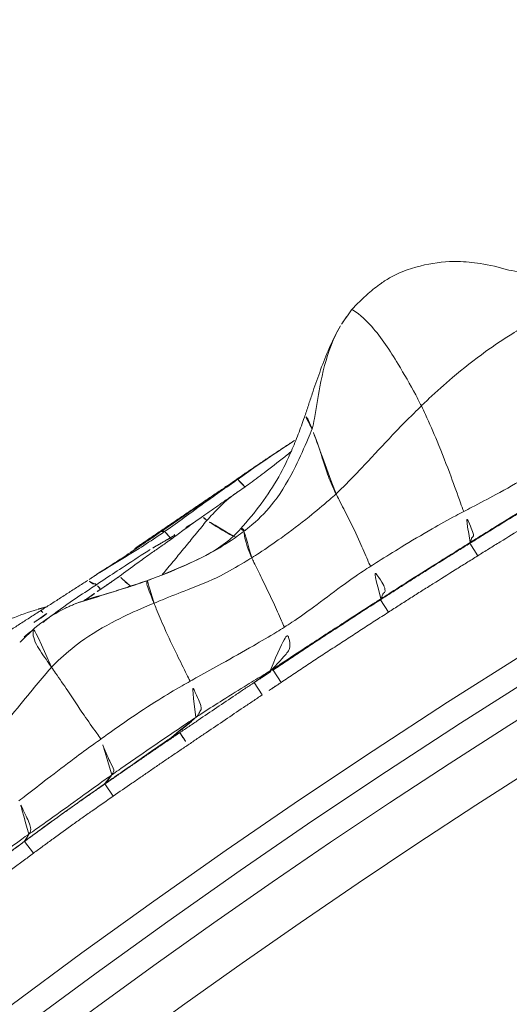
# Model space of a CAD drawing. Units: millimetres. Extents: x -605615326 to 17, y -1703671404 to 113.
# Drawn here: x -605612374 to -605612364, y -1703670024 to -1703670004 of the extents above; entities that cross this region are included whole.
import ezdxf

# ---------------------------------------------------------------- set-up
doc = ezdxf.new("R2010")
doc.units = ezdxf.units.MM
doc.layers.get('0').update_dxf_attribs({"lineweight": 9, "true_color": 0x1c1c1c})

# ---------------------------------------------------------------- blocks, each defined once
blk = doc.blocks.new('A$C1f5f1bdc')
at = {"linetype": 'Continuous', "lineweight": 13}
for p, q in [((124.551, 74.902), (124.542, 74.603)), ((126.549, 74.81), (126.53, 74.511)), ((130.193, 74.555), (130.167, 74.256)), ((130.653, 74.517), (130.629, 74.218)), ((133.244, 74.29), (133.214, 73.992)), ((135.374, 74.069), (135.342, 73.771))]:
    blk.add_line(p, q, dxfattribs=at)
for radius, start, end in [(150.644, 52.18034, 141.30555), (150.145, 52.18532, 141.30555), (149.591, 61.17659, 132.42341), (148.592, 61.17659, 132.42341), (130.593, 61.01731, 132.58269), (129.595, 61.01731, 132.58269), (129.04, 52.25158, 141.22053), (128.541, 52.24574, 141.22053)]:
    blk.add_arc((118.506, -78.143), radius, start, end, dxfattribs=at)
for points, degree in [([(136.416, 79.268), (136.037, 79.154)], 1), ([(128.825, 78.266), (126.92, 78.449)], 1), ([(127.829, 78.364), (127.746, 78.399), (127.663, 78.434)], 2), ([(127.709, 78.318), (127.699, 78.375), (127.686, 78.422), (127.664, 78.433)], 3), ([(127.758, 78.249), (127.583, 78.257)], 1), ([(129.121, 78.242), (128.825, 78.266)], 1), ([(129.095, 78.245), (129.103, 78.244), (129.111, 78.243), (129.118, 78.242)], 3), ([(127.39, 78.17), (126.924, 78.127)], 1), ([(129.782, 77.514), (129.068, 77.768), (128.363, 78.04)], 2), ([(132.098, 78.035), (130.015, 78.182)], 1), ([(132.214, 78.025), (132.176, 78.029), (132.137, 78.032), (132.099, 78.035)], 3), ([(133.855, 77.904), (133.158, 77.967), (132.456, 78.01)], 2), ([(128.771, 77.973), (128.636, 77.981), (128.501, 77.989)], 2), ([(129.373, 77.934), (128.771, 77.973)], 1), ([(130.78, 77.895), (130.202, 77.976)], 1), ([(131.218, 77.856), (131.071, 77.875), (130.923, 77.895), (130.774, 77.914)], 3), ([(132.306, 77.796), (131.455, 77.845)], 1), ([(133.689, 77.772), (133.636, 77.768), (133.582, 77.766)], 2), ([(124.551, 74.902), (124.551, 74.903), (124.552, 74.904), (124.553, 74.904)], 3), ([(128.383, 74.689), (128.383, 74.689)], 1), ([(128.383, 74.689), (128.383, 74.689)], 1)]:
    blk.add_open_spline(points, degree=degree, dxfattribs=at)
for points, knots in [([(136.323, 76.864), (136.341, 76.946), (136.405, 77.271), (136.491, 77.897), (136.569, 78.692), (136.46, 79.217), (136.422, 79.265), (136.416, 79.268)], [0, 0, 0, 0, 0.086377, 0.345507, 0.691013, 0.950143, 1, 1, 1, 1]), ([(139.418, 77.93), (139.302, 78.097), (139.078, 78.372), (138.671, 78.764), (138.139, 79.096), (137.613, 79.284), (137.184, 79.326), (136.838, 79.321), (136.572, 79.294), (136.416, 79.268)], [0, 0, 0, 0, 0.169461, 0.302002, 0.496782, 0.703875, 0.769241, 0.863932, 1, 1, 1, 1]), ([(136.037, 79.154), (135.904, 79.1), (135.523, 78.907), (134.995, 78.497), (134.57, 78.099), (134.354, 77.907), (134.295, 77.867)], [0, 0, 0, 0, 0.207764, 0.603882, 0.90097, 1, 1, 1, 1]), ([(136.04, 79.155), (135.866, 79.082), (135.558, 78.934), (135.119, 78.672), (134.79, 78.458), (134.523, 78.282), (134.387, 78.194), (134.318, 78.149)], [0, 0, 0, 0, 0.278911, 0.506039, 0.736034, 0.861812, 1, 1, 1, 1]), ([(127.663, 78.434), (127.487, 78.502), (127.091, 78.636), (126.423, 78.807), (125.925, 78.844), (125.652, 78.843)], [0, 0, 0, 0, 0.274632, 0.608565, 1, 1, 1, 1]), ([(127.758, 78.253), (127.655, 78.258), (127.549, 78.263), (127.443, 78.268), (127.44, 78.268)], [0, 0, 0, 0, 0.968987, 1, 1, 1, 1]), ([(128.911, 78.088), (128.909, 78.098), (128.9, 78.129), (128.868, 78.12), (128.849, 78.211), (128.832, 78.257), (128.824, 78.268)], [0, 0, 0, 0, 0.09506, 0.380238, 0.760477, 1, 1, 1, 1]), ([(130.614, 78.121), (130.463, 78.131), (130.171, 78.15), (129.745, 78.182), (129.374, 78.216), (129.16, 78.238), (129.061, 78.249)], [0, 0, 0, 0, 0.255118, 0.506227, 0.753283, 1, 1, 1, 1]), ([(129.118, 78.242), (129.221, 78.23), (129.528, 78.19), (129.989, 78.132), (130.401, 78.098), (130.607, 78.084), (130.658, 78.081)], [0, 0, 0, 0, 0.199515, 0.599757, 0.899939, 1, 1, 1, 1]), ([(127.276, 78.164), (127.234, 78.164), (127.138, 78.164), (127.043, 78.163), (126.989, 78.162)], [0, 0, 0, 0, 0.441827, 1, 1, 1, 1]), ([(127.163, 77.336), (127.166, 77.382), (127.174, 77.573), (127.196, 77.976), (127.311, 78.156), (127.374, 78.17), (127.39, 78.17)], [0, 0, 0, 0, 0.105152, 0.420609, 0.841219, 1, 1, 1, 1]), ([(128.363, 78.04), (128.342, 78.046), (128.295, 78.06), (128.168, 78.094), (127.865, 78.158), (127.593, 78.175), (127.39, 78.17)], [0, 0, 0, 0, 0.102941, 0.209656, 0.444898, 1, 1, 1, 1]), ([(128.911, 78.088), (128.858, 78.092), (128.644, 78.11), (128.218, 78.147), (127.828, 78.156), (127.599, 78.16), (127.584, 78.161)], [0, 0, 0, 0, 0.120653, 0.482611, 0.965222, 1, 1, 1, 1]), ([(129.776, 77.515), (129.712, 77.535), (129.455, 77.621), (128.978, 77.806), (128.566, 77.981), (128.334, 78.049)], [0, 0, 0, 0, 0.131441, 0.525762, 1, 1, 1, 1]), ([(130.204, 77.975), (130.185, 77.977), (129.961, 77.999), (129.581, 78.031), (129.169, 78.069), (128.962, 78.084), (128.911, 78.088)], [0, 0, 0, 0, 0.043241, 0.52162, 0.880405, 1, 1, 1, 1]), ([(128.918, 77.971), (128.917, 77.999), (128.915, 78.045), (128.912, 78.077), (128.911, 78.088)], [0, 0, 0, 0, 0.544317, 1, 1, 1, 1]), ([(130.068, 78.164), (130.01, 78.168), (129.912, 78.174), (129.814, 78.18), (129.774, 78.183)], [0, 0, 0, 0, 0.593847, 1, 1, 1, 1]), ([(130.068, 78.164), (130.065, 78.165), (130.054, 78.171), (130.031, 78.183), (129.999, 78.182), (129.973, 78.181), (129.96, 78.18), (129.956, 78.179)], [0, 0, 0, 0, 0.083333, 0.333333, 0.666667, 0.916667, 1, 1, 1, 1]), ([(131.268, 78.082), (131.099, 78.094), (130.757, 78.121), (130.357, 78.146), (130.126, 78.16), (130.068, 78.164)], [0, 0, 0, 0, 0.423002, 0.855751, 1, 1, 1, 1]), ([(132.456, 78.01), (132.335, 78.017), (132.076, 78.034), (131.462, 78.069), (130.968, 78.099), (130.612, 78.121)], [0, 0, 0, 0, 0.221459, 0.459492, 1, 1, 1, 1]), ([(130.658, 78.081), (130.656, 78.086), (130.646, 78.107), (130.63, 78.119), (130.616, 78.121), (130.613, 78.121)], [0, 0, 0, 0, 0.196505, 0.78602, 1, 1, 1, 1]), ([(130.658, 78.081), (130.709, 78.077), (130.911, 78.067), (131.315, 78.049), (131.819, 78.033), (132.222, 78.01), (132.423, 77.998), (132.473, 77.996)], [0, 0, 0, 0, 0.083333, 0.333333, 0.666667, 0.916667, 1, 1, 1, 1]), ([(130.677, 77.877), (130.676, 77.892), (130.673, 77.962), (130.668, 78.044), (130.661, 78.075), (130.658, 78.081)], [0, 0, 0, 0, 0.184755, 0.796189, 1, 1, 1, 1]), ([(134.319, 78.149), (134.216, 78.083), (134.007, 77.954), (133.63, 77.736), (133.147, 77.502), (132.548, 77.303), (132.122, 77.208), (131.906, 77.173)], [0, 0, 0, 0, 0.138691, 0.280215, 0.501617, 0.751835, 1, 1, 1, 1]), ([(132.473, 77.996), (132.471, 77.999), (132.465, 78.008), (132.459, 78.01), (132.455, 78.01)], [0, 0, 0, 0, 0.315508, 1, 1, 1, 1]), ([(132.473, 77.996), (132.528, 77.993), (132.744, 77.983), (133.176, 77.959), (133.587, 77.926), (133.836, 77.905), (133.867, 77.902)], [0, 0, 0, 0, 0.11657, 0.466282, 0.932564, 1, 1, 1, 1]), ([(132.499, 77.798), (132.49, 77.889), (132.484, 77.965), (132.476, 77.992), (132.473, 77.996)], [0, 0, 0, 0, 0.737274, 1, 1, 1, 1]), ([(134.295, 77.867), (134.304, 77.895), (134.336, 78.001), (134.365, 78.143), (134.34, 78.161), (134.322, 78.151)], [0, 0, 0, 0, 0.131788, 0.527152, 1, 1, 1, 1]), ([(128.771, 77.973), (128.735, 77.976), (128.668, 77.979), (128.601, 77.979), (128.57, 77.978)], [0, 0, 0, 0, 0.539646, 1, 1, 1, 1]), ([(131.455, 77.845), (131.279, 77.854), (130.998, 77.868), (130.644, 77.877), (130.386, 77.891), (130.121, 77.908), (129.783, 77.918), (129.524, 77.929), (129.373, 77.934)], [0, 0, 0, 0, 0.251534, 0.406212, 0.514323, 0.628767, 0.782346, 1, 1, 1, 1]), ([(129.436, 77.63), (129.416, 77.72), (129.389, 77.873), (129.381, 77.933), (129.374, 77.934)], [0, 0, 0, 0, 0.633686, 1, 1, 1, 1]), ([(130.779, 77.901), (130.777, 77.906), (130.776, 77.911), (130.774, 77.914), (130.774, 77.914)], [0, 0, 0, 0, 0.926439, 1, 1, 1, 1]), ([(131.475, 77.727), (131.468, 77.747), (131.452, 77.808), (131.455, 77.844), (131.455, 77.845)], [0, 0, 0, 0, 0.321662, 1, 1, 1, 1]), ([(132.349, 77.792), (132.288, 77.798), (132.054, 77.812), (131.76, 77.775), (131.532, 77.738), (131.475, 77.727)], [0, 0, 0, 0, 0.208939, 0.802235, 1, 1, 1, 1]), ([(134.295, 77.867), (134.238, 77.828), (133.995, 77.698), (133.506, 77.439), (132.85, 77.17), (132.287, 77.091), (132.003, 77.088), (131.931, 77.089)], [0, 0, 0, 0, 0.083333, 0.333333, 0.666667, 0.916667, 1, 1, 1, 1]), ([(133.581, 77.766), (133.396, 77.766), (133.073, 77.77), (132.655, 77.773), (132.415, 77.788), (132.31, 77.796)], [0, 0, 0, 0, 0.419301, 0.742996, 1, 1, 1, 1]), ([(133.863, 76.532), (133.872, 76.577), (133.913, 76.755), (134.015, 77.09), (134.172, 77.465), (134.252, 77.734), (134.287, 77.842), (134.295, 77.867)], [0, 0, 0, 0, 0.083333, 0.333333, 0.666667, 0.916667, 1, 1, 1, 1]), ([(141.052, 76.314), (140.888, 76.419), (140.565, 76.658), (140.148, 77.089), (139.824, 77.467), (139.583, 77.744), (139.473, 77.868), (139.418, 77.93)], [0, 0, 0, 0, 0.258469, 0.533704, 0.789541, 0.894004, 1, 1, 1, 1]), ([(131.475, 77.727), (131.421, 77.716), (131.312, 77.692), (131.096, 77.644), (130.826, 77.584), (130.501, 77.513), (130.253, 77.46), (130.112, 77.43), (130.081, 77.424)], [0, 0, 0, 0, 0.116474, 0.232948, 0.465895, 0.698843, 0.93179, 1, 1, 1, 1]), ([(131.719, 77.111), (131.715, 77.117), (131.692, 77.156), (131.646, 77.258), (131.571, 77.44), (131.512, 77.612), (131.483, 77.703), (131.475, 77.727)], [0, 0, 0, 0, 0.083333, 0.333333, 0.666667, 0.916667, 1, 1, 1, 1]), ([(129.595, 77.072), (129.605, 77.106), (129.641, 77.23), (129.69, 77.4), (129.731, 77.489), (129.762, 77.514), (129.773, 77.515), (129.776, 77.515)], [0, 0, 0, 0, 0.083333, 0.333333, 0.666667, 0.916667, 1, 1, 1, 1]), ([(131.931, 77.089), (131.87, 77.091), (131.626, 77.099), (131.137, 77.148), (130.54, 77.289), (130.068, 77.423), (129.835, 77.496), (129.776, 77.515)], [0, 0, 0, 0, 0.083333, 0.333333, 0.666667, 0.916667, 1, 1, 1, 1]), ([(131.904, 77.173), (131.811, 77.152), (131.583, 77.124), (131.102, 77.155), (130.488, 77.298), (130.038, 77.426), (129.79, 77.51)], [0, 0, 0, 0, 0.175895, 0.397208, 0.669879, 1, 1, 1, 1]), ([(127.163, 77.336), (127.108, 77.328), (126.89, 77.285), (126.456, 77.194), (125.918, 77.066), (125.439, 76.993), (125.193, 76.964), (125.132, 76.957)], [0, 0, 0, 0, 0.083333, 0.333333, 0.666667, 0.916667, 1, 1, 1, 1]), ([(127.043, 75.576), (127.054, 75.622), (127.056, 75.82), (127.081, 76.218), (127.121, 76.711), (127.147, 77.099), (127.16, 77.289), (127.163, 77.336)], [0, 0, 0, 0, 0.083333, 0.333333, 0.666667, 0.916667, 1, 1, 1, 1]), ([(129.595, 77.072), (129.527, 77.091), (129.255, 77.167), (128.707, 77.299), (128.002, 77.394), (127.474, 77.374), (127.224, 77.346), (127.163, 77.336)], [0, 0, 0, 0, 0.083333, 0.333333, 0.666667, 0.916667, 1, 1, 1, 1]), ([(129.191, 75.378), (129.202, 75.426), (129.242, 75.62), (129.323, 76.01), (129.437, 76.503), (129.538, 76.877), (129.584, 77.035), (129.595, 77.072)], [0, 0, 0, 0, 0.083333, 0.333333, 0.666667, 0.916667, 1, 1, 1, 1]), ([(131.721, 76.571), (131.661, 76.578), (131.419, 76.609), (130.934, 76.67), (130.353, 76.85), (129.888, 76.99), (129.654, 77.056), (129.595, 77.072)], [0, 0, 0, 0, 0.083333, 0.333333, 0.666667, 0.916667, 1, 1, 1, 1]), ([(131.721, 76.571), (131.728, 76.599), (131.755, 76.703), (131.806, 76.863), (131.874, 77.007), (131.914, 77.063), (131.929, 77.085), (131.931, 77.089)], [0, 0, 0, 0, 0.083333, 0.333333, 0.666667, 0.916667, 1, 1, 1, 1]), ([(131.931, 77.089), (131.935, 77.095), (131.943, 77.11), (131.947, 77.136), (131.927, 77.17), (131.91, 77.173), (131.906, 77.173)], [0, 0, 0, 0, 0.108902, 0.435606, 0.871212, 1, 1, 1, 1]), ([(136.323, 76.864), (136.255, 76.857), (135.981, 76.827), (135.432, 76.756), (134.751, 76.643), (134.205, 76.571), (133.932, 76.538), (133.863, 76.532)], [0, 0, 0, 0, 0.083333, 0.333333, 0.666667, 0.916667, 1, 1, 1, 1]), ([(135.676, 74.652), (135.692, 74.711), (135.77, 74.943), (135.929, 75.423), (136.12, 76.039), (136.249, 76.548), (136.309, 76.801), (136.323, 76.864)], [0, 0, 0, 0, 0.083333, 0.333333, 0.666667, 0.916667, 1, 1, 1, 1]), ([(138.875, 76.845), (138.806, 76.858), (138.523, 76.894), (137.956, 76.936), (137.245, 76.933), (136.678, 76.897), (136.394, 76.872), (136.323, 76.864)], [0, 0, 0, 0, 0.083333, 0.333333, 0.666667, 0.916667, 1, 1, 1, 1]), ([(131.371, 75.057), (131.384, 75.109), (131.43, 75.279), (131.514, 75.629), (131.614, 76.078), (131.682, 76.404), (131.713, 76.54), (131.721, 76.571)], [0, 0, 0, 0, 0.083333, 0.333333, 0.666667, 0.916667, 1, 1, 1, 1]), ([(133.863, 76.532), (133.804, 76.527), (133.566, 76.517), (133.089, 76.498), (132.493, 76.511), (132.017, 76.543), (131.78, 76.564), (131.721, 76.571)], [0, 0, 0, 0, 0.083333, 0.333333, 0.666667, 0.916667, 1, 1, 1, 1]), ([(133.508, 74.947), (133.512, 74.996), (133.56, 75.163), (133.652, 75.504), (133.751, 75.947), (133.818, 76.308), (133.854, 76.487), (133.863, 76.532)], [0, 0, 0, 0, 0.083333, 0.333333, 0.666667, 0.916667, 1, 1, 1, 1]), ([(124.709, 74.963), (124.715, 74.966), (124.737, 74.976), (124.783, 74.981), (124.854, 75.096), (124.92, 75.424), (124.96, 75.582), (124.968, 75.62)], [0, 0, 0, 0, 0.083333, 0.333333, 0.666667, 0.916667, 1, 1, 1, 1]), ([(124.968, 75.62), (125.028, 75.619), (125.272, 75.616), (125.758, 75.613), (126.321, 75.604), (126.762, 75.588), (126.987, 75.578), (127.043, 75.576)], [0, 0, 0, 0, 0.083333, 0.333333, 0.666667, 0.916667, 1, 1, 1, 1]), ([(126.771, 74.868), (126.779, 74.872), (126.807, 74.884), (126.87, 74.898), (126.888, 74.987), (126.96, 75.343), (127.033, 75.528), (127.043, 75.576)], [0, 0, 0, 0, 0.083333, 0.333333, 0.666667, 0.916667, 1, 1, 1, 1]), ([(127.043, 75.576), (127.1, 75.573), (127.329, 75.564), (127.794, 75.538), (128.402, 75.489), (128.887, 75.424), (129.13, 75.388), (129.191, 75.378)], [0, 0, 0, 0, 0.083333, 0.333333, 0.666667, 0.916667, 1, 1, 1, 1]), ([(128.831, 74.73), (128.848, 74.731), (128.904, 74.737), (128.984, 74.792), (129.042, 74.768), (129.118, 75.063), (129.176, 75.31), (129.191, 75.378)], [0, 0, 0, 0, 0.083333, 0.333333, 0.666667, 0.916667, 1, 1, 1, 1]), ([(129.191, 75.378), (129.251, 75.369), (129.494, 75.33), (129.978, 75.252), (130.583, 75.158), (131.069, 75.09), (131.311, 75.063), (131.371, 75.057)], [0, 0, 0, 0, 0.083333, 0.333333, 0.666667, 0.916667, 1, 1, 1, 1]), ([(122.615, 75.038), (122.673, 75.036), (122.903, 75.029), (123.363, 75.008), (123.944, 74.991), (124.415, 74.979), (124.651, 74.967), (124.709, 74.963)], [0, 0, 0, 0, 0.083333, 0.333333, 0.666667, 0.916667, 1, 1, 1, 1]), ([(130.596, 74.539), (130.635, 74.542), (130.741, 74.551), (130.922, 74.586), (131.086, 74.605), (131.267, 74.68), (131.352, 74.973), (131.371, 75.057)], [0, 0, 0, 0, 0.083333, 0.333333, 0.666667, 0.916667, 1, 1, 1, 1]), ([(131.371, 75.057), (131.432, 75.051), (131.673, 75.029), (132.148, 75.003), (132.727, 75.003), (133.207, 74.974), (133.448, 74.953), (133.508, 74.947)], [0, 0, 0, 0, 0.083333, 0.333333, 0.666667, 0.916667, 1, 1, 1, 1]), ([(122.478, 74.954), (122.564, 74.954), (122.651, 74.952), (122.824, 74.949), (122.91, 74.947), (123.083, 74.942), (123.169, 74.94), (123.342, 74.936), (123.428, 74.934), (123.601, 74.93), (123.687, 74.927), (123.86, 74.923), (123.946, 74.92), (124.119, 74.915), (124.205, 74.912), (124.378, 74.907), (124.465, 74.905), (124.551, 74.902)], [0, 0, 0, 0, 0.125, 0.125, 0.25, 0.25, 0.375, 0.375, 0.5, 0.5, 0.625, 0.625, 0.75, 0.75, 0.875, 0.875, 1, 1, 1, 1]), ([(122.488, 74.964), (122.545, 74.963), (122.774, 74.958), (123.231, 74.943), (123.805, 74.929), (124.265, 74.913), (124.495, 74.906), (124.553, 74.904)], [0, 0, 0, 0, 0.083333, 0.333333, 0.666667, 0.916667, 1, 1, 1, 1]), ([(124.551, 74.902), (124.634, 74.9), (124.717, 74.897), (124.884, 74.891), (124.967, 74.888), (125.134, 74.882), (125.217, 74.879), (125.384, 74.872), (125.467, 74.869), (125.633, 74.861), (125.717, 74.858), (125.883, 74.849), (125.966, 74.845), (126.133, 74.835), (126.216, 74.83), (126.382, 74.82), (126.465, 74.815), (126.549, 74.81)], [0, 0, 0, 0, 0.125, 0.125, 0.25, 0.25, 0.375, 0.375, 0.5, 0.5, 0.625, 0.625, 0.75, 0.75, 0.875, 0.875, 1, 1, 1, 1]), ([(124.553, 74.904), (124.554, 74.905), (124.563, 74.908), (124.59, 74.918), (124.643, 74.934), (124.684, 74.953), (124.705, 74.961), (124.709, 74.963)], [0, 0, 0, 0, 0.083333, 0.333333, 0.666667, 0.916667, 1, 1, 1, 1]), ([(124.553, 74.904), (124.608, 74.903), (124.83, 74.895), (125.273, 74.879), (125.827, 74.855), (126.268, 74.83), (126.489, 74.818), (126.544, 74.814)], [0, 0, 0, 0, 0.083333, 0.333333, 0.666667, 0.916667, 1, 1, 1, 1]), ([(124.709, 74.963), (124.767, 74.959), (124.997, 74.947), (125.457, 74.925), (126.029, 74.902), (126.485, 74.882), (126.714, 74.871), (126.771, 74.868)], [0, 0, 0, 0, 0.083333, 0.333333, 0.666667, 0.916667, 1, 1, 1, 1]), ([(126.544, 74.814), (126.545, 74.815), (126.556, 74.818), (126.596, 74.827), (126.681, 74.84), (126.738, 74.857), (126.765, 74.866), (126.771, 74.868)], [0, 0, 0, 0, 0.083333, 0.333333, 0.666667, 0.916667, 1, 1, 1, 1]), ([(126.549, 74.81), (126.548, 74.81), (126.545, 74.812), (126.544, 74.814), (126.544, 74.814)], [0, 0, 0, 0, 0.219448, 1, 1, 1, 1]), ([(126.544, 74.814), (126.59, 74.812), (126.775, 74.801), (127.144, 74.778), (127.606, 74.753), (127.975, 74.731), (128.16, 74.719), (128.189, 74.717)], [0, 0, 0, 0, 0.083333, 0.333333, 0.666667, 0.916667, 1, 1, 1, 1]), ([(126.549, 74.81), (126.625, 74.805), (126.701, 74.8), (126.854, 74.791), (126.931, 74.786), (127.084, 74.776), (127.16, 74.771), (127.313, 74.762), (127.389, 74.757), (127.542, 74.748), (127.619, 74.743), (127.772, 74.733), (127.848, 74.727), (128.001, 74.716), (128.077, 74.711), (128.192, 74.702), (128.23, 74.699), (128.306, 74.694), (128.345, 74.691), (128.383, 74.689)], [0, 0, 0, 0, 0.125, 0.125, 0.25, 0.25, 0.375, 0.375, 0.5, 0.5, 0.625, 0.625, 0.75, 0.75, 0.875, 0.875, 0.9375, 0.9375, 1, 1, 1, 1]), ([(126.771, 74.868), (126.828, 74.865), (127.058, 74.853), (127.517, 74.825), (128.093, 74.786), (128.55, 74.754), (128.776, 74.735), (128.831, 74.73)], [0, 0, 0, 0, 0.083333, 0.333333, 0.666667, 0.916667, 1, 1, 1, 1]), ([(133.265, 74.3), (133.272, 74.301), (133.3, 74.311), (133.356, 74.378), (133.441, 74.324), (133.501, 74.57), (133.502, 74.868), (133.508, 74.947)], [0, 0, 0, 0, 0.083333, 0.333333, 0.666667, 0.916667, 1, 1, 1, 1]), ([(133.508, 74.947), (133.568, 74.941), (133.809, 74.915), (134.29, 74.861), (134.893, 74.784), (135.376, 74.706), (135.616, 74.663), (135.676, 74.652)], [0, 0, 0, 0, 0.083333, 0.333333, 0.666667, 0.916667, 1, 1, 1, 1]), ([(124.542, 74.603), (124.456, 74.605), (124.37, 74.607), (124.198, 74.613), (124.112, 74.615), (123.939, 74.62), (123.853, 74.623), (123.681, 74.628), (123.509, 74.632), (123.336, 74.636), (123.164, 74.64), (123.078, 74.642), (122.906, 74.647), (122.82, 74.649), (122.647, 74.652), (122.561, 74.654), (122.475, 74.655)], [0, 0, 0, 0, 0.125, 0.125, 0.25, 0.25, 0.375, 0.375, 0.5, 0.625, 0.625, 0.75, 0.75, 0.875, 0.875, 1, 1, 1, 1]), ([(128.189, 74.717), (128.199, 74.717), (128.285, 74.717), (128.453, 74.714), (128.657, 74.719), (128.771, 74.726), (128.82, 74.73), (128.831, 74.73)], [0, 0, 0, 0, 0.083333, 0.333333, 0.666667, 0.916667, 1, 1, 1, 1]), ([(128.383, 74.689), (128.336, 74.696), (128.269, 74.706), (128.197, 74.716), (128.189, 74.717)], [0, 0, 0, 0, 0.719629, 1, 1, 1, 1]), ([(128.383, 74.689), (128.383, 74.687), (128.382, 74.678), (128.38, 74.646), (128.378, 74.623), (128.374, 74.569), (128.372, 74.536), (128.367, 74.466), (128.364, 74.428), (128.362, 74.39)], [0, 0, 0, 0, 0.25, 0.25, 0.5, 0.5, 0.75, 0.75, 1, 1, 1, 1]), ([(128.383, 74.689), (128.421, 74.686), (128.458, 74.683), (128.534, 74.678), (128.571, 74.675), (128.685, 74.667), (128.76, 74.661), (128.986, 74.645), (129.137, 74.634), (129.439, 74.613), (129.59, 74.602), (129.779, 74.588), (129.816, 74.585), (129.892, 74.579), (129.93, 74.576), (130.043, 74.568), (130.118, 74.561), (130.193, 74.555)], [0, 0, 0, 0, 0.0625, 0.0625, 0.125, 0.125, 0.25, 0.25, 0.5, 0.5, 0.75, 0.75, 0.8125, 0.8125, 0.875, 0.875, 1, 1, 1, 1]), ([(128.831, 74.73), (128.888, 74.725), (129.108, 74.706), (129.53, 74.665), (130.016, 74.611), (130.369, 74.569), (130.539, 74.547), (130.596, 74.539)], [0, 0, 0, 0, 0.083333, 0.333333, 0.666667, 0.916667, 1, 1, 1, 1]), ([(135.391, 74.078), (135.397, 74.08), (135.42, 74.089), (135.475, 74.151), (135.531, 74.104), (135.593, 74.3), (135.655, 74.573), (135.676, 74.652)], [0, 0, 0, 0, 0.083333, 0.333333, 0.666667, 0.916667, 1, 1, 1, 1]), ([(135.676, 74.652), (135.736, 74.641), (135.976, 74.595), (136.457, 74.506), (137.061, 74.412), (137.545, 74.351), (137.787, 74.323), (137.848, 74.317)], [0, 0, 0, 0, 0.083333, 0.333333, 0.666667, 0.916667, 1, 1, 1, 1]), ([(126.53, 74.511), (126.365, 74.521), (126.199, 74.531), (125.951, 74.545), (125.868, 74.55), (125.702, 74.558), (125.619, 74.562), (125.371, 74.573), (125.205, 74.579), (124.957, 74.589), (124.874, 74.592), (124.708, 74.597), (124.625, 74.6), (124.542, 74.603)], [0, 0, 0, 0, 0.25, 0.25, 0.375, 0.375, 0.5, 0.5, 0.75, 0.75, 0.875, 0.875, 1, 1, 1, 1]), ([(128.362, 74.39), (128.285, 74.395), (128.209, 74.401), (128.057, 74.412), (127.98, 74.417), (127.828, 74.428), (127.751, 74.433), (127.599, 74.444), (127.523, 74.448), (127.37, 74.458), (127.293, 74.463), (127.141, 74.472), (127.064, 74.477), (126.835, 74.491), (126.683, 74.501), (126.53, 74.511)], [0, 0, 0, 0, 0.125, 0.125, 0.25, 0.25, 0.375, 0.375, 0.5, 0.5, 0.625, 0.625, 0.75, 0.75, 1, 1, 1, 1]), ([(130.193, 74.555), (130.198, 74.554), (130.203, 74.554), (130.213, 74.553), (130.227, 74.552), (130.261, 74.549), (130.289, 74.547), (130.347, 74.542), (130.385, 74.538), (130.462, 74.532), (130.5, 74.529), (130.558, 74.524), (130.577, 74.523), (130.615, 74.52), (130.634, 74.518), (130.653, 74.517)], [0, 0, 0, 0, 0.03125, 0.03125, 0.0625, 0.125, 0.25, 0.25, 0.5, 0.5, 0.75, 0.75, 0.875, 0.875, 1, 1, 1, 1]), ([(130.193, 74.555), (130.277, 74.551), (130.406, 74.546), (130.534, 74.542), (130.596, 74.539)], [0, 0, 0, 0, 0.635986, 1, 1, 1, 1]), ([(130.653, 74.517), (130.651, 74.518), (130.636, 74.524), (130.62, 74.531), (130.596, 74.539)], [0, 0, 0, 0, 0.154727, 1, 1, 1, 1]), ([(130.596, 74.539), (130.693, 74.53), (130.987, 74.507), (131.576, 74.459), (132.31, 74.39), (132.898, 74.336), (133.191, 74.307), (133.265, 74.3)], [0, 0, 0, 0, 0.083333, 0.333333, 0.666667, 0.916667, 1, 1, 1, 1]), ([(130.653, 74.517), (130.761, 74.508), (130.869, 74.499), (131.086, 74.482), (131.194, 74.474), (131.41, 74.456), (131.518, 74.447), (131.734, 74.429), (131.841, 74.419), (132.057, 74.4), (132.165, 74.39), (132.381, 74.37), (132.489, 74.361), (132.705, 74.341), (132.813, 74.332), (132.975, 74.317), (133.029, 74.311), (133.137, 74.301), (133.191, 74.296), (133.244, 74.29)], [0, 0, 0, 0, 0.125, 0.125, 0.25, 0.25, 0.375, 0.375, 0.5, 0.5, 0.625, 0.625, 0.75, 0.75, 0.875, 0.875, 0.9375, 0.9375, 1, 1, 1, 1]), ([(130.167, 74.256), (130.092, 74.263), (130.017, 74.269), (129.867, 74.281), (129.791, 74.287), (129.566, 74.303), (129.415, 74.314), (129.114, 74.335), (128.964, 74.346), (128.738, 74.363), (128.663, 74.368), (128.512, 74.379), (128.437, 74.384), (128.362, 74.39)], [0, 0, 0, 0, 0.125, 0.125, 0.25, 0.25, 0.5, 0.5, 0.75, 0.75, 0.875, 0.875, 1, 1, 1, 1]), ([(130.629, 74.218), (130.552, 74.224), (130.475, 74.231), (130.321, 74.243), (130.244, 74.25), (130.167, 74.256)], [0, 0, 0, 0, 0.5, 0.5, 1, 1, 1, 1]), ([(133.214, 73.992), (133.107, 74.003), (132.999, 74.013), (132.784, 74.033), (132.676, 74.043), (132.461, 74.063), (132.353, 74.072), (132.138, 74.092), (132.03, 74.101), (131.814, 74.121), (131.707, 74.13), (131.491, 74.149), (131.383, 74.158), (131.168, 74.175), (131.06, 74.184), (130.844, 74.201), (130.737, 74.209), (130.629, 74.218)], [0, 0, 0, 0, 0.125, 0.125, 0.25, 0.25, 0.375, 0.375, 0.5, 0.5, 0.625, 0.625, 0.75, 0.75, 0.875, 0.875, 1, 1, 1, 1]), ([(133.244, 74.29), (133.244, 74.29), (133.251, 74.294), (133.258, 74.298), (133.265, 74.3)], [0, 0, 0, 0, 0.009019, 1, 1, 1, 1]), ([(133.244, 74.29), (133.333, 74.281), (133.422, 74.273), (133.6, 74.256), (133.688, 74.247), (133.866, 74.23), (133.955, 74.221), (134.132, 74.203), (134.221, 74.193), (134.487, 74.165), (134.665, 74.146), (134.931, 74.117), (135.019, 74.107), (135.197, 74.088), (135.285, 74.078), (135.374, 74.069)], [0, 0, 0, 0, 0.125, 0.125, 0.25, 0.25, 0.375, 0.375, 0.5, 0.5, 0.75, 0.75, 0.875, 0.875, 1, 1, 1, 1]), ([(133.265, 74.3), (133.324, 74.294), (133.56, 74.27), (134.033, 74.226), (134.624, 74.161), (135.096, 74.11), (135.332, 74.084), (135.391, 74.078)], [0, 0, 0, 0, 0.083333, 0.333333, 0.666667, 0.916667, 1, 1, 1, 1]), ([(135.374, 74.069), (135.374, 74.069), (135.38, 74.072), (135.386, 74.076), (135.391, 74.078)], [0, 0, 0, 0, 0.037165, 1, 1, 1, 1]), ([(135.374, 74.069), (135.463, 74.059), (135.553, 74.049), (135.731, 74.03), (135.82, 74.02), (136.088, 73.989), (136.266, 73.968), (136.533, 73.937), (136.622, 73.926), (136.801, 73.905), (136.89, 73.894), (137.068, 73.873), (137.157, 73.863), (137.291, 73.847), (137.335, 73.841), (137.424, 73.83), (137.469, 73.825), (137.513, 73.819)], [0, 0, 0, 0, 0.125, 0.125, 0.25, 0.25, 0.5, 0.5, 0.625, 0.625, 0.75, 0.75, 0.875, 0.875, 0.9375, 0.9375, 1, 1, 1, 1]), ([(135.391, 74.078), (135.451, 74.072), (135.689, 74.046), (136.164, 73.993), (136.758, 73.921), (137.234, 73.867), (137.471, 73.837), (137.53, 73.83)], [0, 0, 0, 0, 0.083333, 0.333333, 0.666667, 0.916667, 1, 1, 1, 1]), ([(135.342, 73.771), (135.254, 73.78), (135.165, 73.79), (134.988, 73.809), (134.899, 73.819), (134.633, 73.848), (134.456, 73.867), (134.19, 73.895), (134.102, 73.905), (133.924, 73.923), (133.835, 73.932), (133.658, 73.949), (133.569, 73.958), (133.392, 73.975), (133.303, 73.983), (133.214, 73.992)], [0, 0, 0, 0, 0.125, 0.125, 0.25, 0.25, 0.5, 0.5, 0.625, 0.625, 0.75, 0.75, 0.875, 0.875, 1, 1, 1, 1]), ([(137.475, 73.522), (137.387, 73.533), (137.298, 73.544), (137.12, 73.565), (137.031, 73.576), (136.853, 73.597), (136.765, 73.607), (136.587, 73.628), (136.498, 73.639), (136.231, 73.671), (136.054, 73.692), (135.787, 73.722), (135.698, 73.732), (135.52, 73.752), (135.431, 73.761), (135.342, 73.771)], [0, 0, 0, 0, 0.125, 0.125, 0.25, 0.25, 0.375, 0.375, 0.5, 0.5, 0.75, 0.75, 0.875, 0.875, 1, 1, 1, 1])]:
    blk.add_open_spline(points, degree=3, knots=knots, dxfattribs=at)

msp = doc.modelspace()

# ---------------------------------------------------------------- block references
at = {"rotation": 38.20000000000642}
msp.add_blockref('A$C1f5f1bdc', (-605612425.616, -1703670156.13), dxfattribs=at)

doc.saveas('drawing.dxf')
